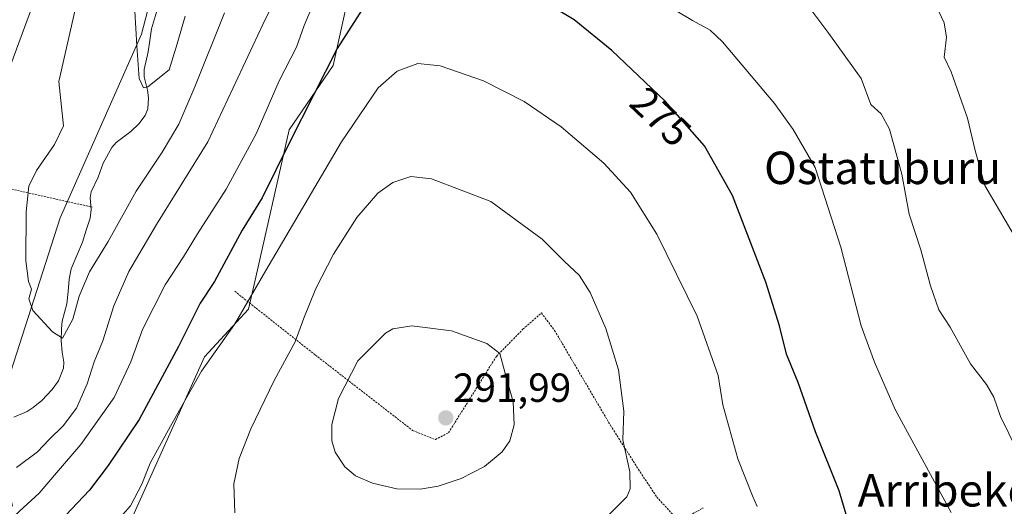
# Model space of a CAD drawing. Units: metres. Extents: x 579755 to 583177, y 4763598 to 4765952.
# Drawn here: x 582224 to 582467, y 4765513 to 4765633 of the extents above; entities that cross this region are included whole.
import ezdxf
from ezdxf.enums import TextEntityAlignment as Align

# ---------------------------------------------------------------- set-up
doc = ezdxf.new("R2010")
doc.units = ezdxf.units.M
doc.header["$MEASUREMENT"] = 0
doc.linetypes.add('TRAZOS', pattern=[0.75, 0.5, -0.25])
for name, color, linetype, lineweight in [('Alambrada', 19, 'TRAZOS', 0), ('Arbolado forestal CxS', 92, 'Continuous', 0), ('Carátula', 7, 'Continuous', 5), ('Corriente natural lineal', 142, 'Continuous', 13), ('Curva de nivel maestra', 36, 'Continuous', 30), ('Curva de nivel normal', 36, 'Continuous', 0), ('Prado CxS', 92, 'Continuous', 0), ('Punto de cota en terreno', 7, 'Continuous', 0), ('Rótulo de curva de nivel directora', 19, 'Continuous', 0), ('Rótulo de punto de cota en terreno', 19, 'Continuous', 0), ('Texto cartográfico', 19, 'Continuous', 0)]:
    doc.layers.add(name, color=color, linetype=linetype, lineweight=lineweight)
doc.styles.add('Arial', font='txt', dxfattribs={"height": 0.2})

# ---------------------------------------------------------------- blocks, each defined once
blk = doc.blocks.new('*U179')
at = {"layer": 'Prado CxS', "color": 92, "linetype": 'Continuous', "lineweight": 0}
for points in [[(582223.4603, 4765442.3383, 292.4659), (582239.7177, 4765457.2123, 289.9125), (582241.8989, 4765478.8401, 286.5642), (582239.3627, 4765502.6951, 280.8646), (582250.3169, 4765507.512, 281.663), (582269.5219, 4765550.0737, 281.2049), (582280.3757, 4765561.7565, 282.3439), (582281.7635, 4765567.8825, 281.3337), (582290.3963, 4765605.9893, 276.4105), (582301.2507, 4765621.8469, 277.3219), (582308.7649, 4765656.0643, 272.4986)], [(582261.7571, 4765659.5222, 253.0398), (582254.0019, 4765629.5474, 254.5244), (582233.8941, 4765584.2907, 258.3729), (582221.7337, 4765546.4565, 262.8634)]]:
    blk.add_polyline3d(points, dxfattribs=at)
blk = doc.blocks.new('*U234')
at = {"layer": 'Curva de nivel normal', "color": 36, "linetype": 'Continuous', "lineweight": 0}
for points in [[(582453.64, 4765511.7, 270), (582439.8, 4765537.11, 270), (582434.67, 4765548.7, 270), (582431.42, 4765557.7, 270), (582426.36, 4765577.03, 270), (582420.1, 4765596.7, 270), (582414.62, 4765606.06, 270), (582410.05, 4765612.5, 270), (582397.23, 4765627.68, 270), (582394.18, 4765630.5, 270), (582389.86, 4765632.88, 270), (582381.66, 4765637.78, 270)], [(582297.63, 4765640.04, 270), (582294.09, 4765631.7, 270), (582292.17, 4765626.36, 270), (582287.92, 4765618.03, 270), (582282.22, 4765605.03, 270), (582274.82, 4765591.36, 270), (582267.77, 4765580.36, 270), (582264.31, 4765574.7, 270), (582259.76, 4765567.8, 270), (582254.22, 4765556.8, 270), (582251.36, 4765548.8, 270), (582247.2, 4765540.03, 270), (582239.04, 4765528.44, 270), (582233.02, 4765521.51, 270), (582228.76, 4765516.47, 270), (582224.82, 4765512.86, 270), (582219.67, 4765508.2, 270)]]:
    blk.add_polyline3d(points, dxfattribs=at)
blk = doc.blocks.new('*U242')
at = {"layer": 'Curva de nivel normal', "color": 36, "linetype": 'Continuous', "lineweight": 0}
for points in [[(582238.37, 4765638.92, 260), (582233.61, 4765617.88, 260), (582234.75, 4765606.97, 260), (582232.53, 4765602.36, 260), (582228.05, 4765595.93, 260), (582226.21, 4765592.07, 260), (582225.51, 4765585.78, 260), (582225.45, 4765573.72, 260), (582226.12, 4765568.62, 260), (582226.88, 4765566.76, 260), (582226.19, 4765564.36, 260), (582227.19, 4765561.47, 260), (582231.98, 4765556.22, 260), (582234.52, 4765554.63, 260), (582237.04, 4765559.36, 260), (582238.59, 4765565.02, 260), (582241.12, 4765571.01, 260), (582245.77, 4765578.49, 260), (582252.66, 4765590.9, 260), (582259.07, 4765600.5, 260), (582263.17, 4765607.36, 260), (582267.11, 4765616.59, 260), (582274.41, 4765634.82, 260)], [(582449.86, 4765636.68, 260), (582451.87, 4765632.36, 260), (582452.47, 4765628.79, 260), (582451.92, 4765623.92, 260), (582453.64, 4765620.24, 260), (582457.63, 4765608.89, 260), (582459.55, 4765600.85, 260), (582461.87, 4765592.27, 260), (582471.9, 4765575.16, 260)]]:
    blk.add_polyline3d(points, dxfattribs=at)
blk = doc.blocks.new('5PATER')
at = {"layer": 'Carátula', "linetype": 'Continuous', "lineweight": 5}
h = blk.add_hatch(color=250, dxfattribs=at)
edge = h.paths.add_edge_path()
edge.add_ellipse((0, 0.01), major_axis=(-1.33, -1.34), ratio=0.999422, start_angle=0, end_angle=360)

msp = doc.modelspace()

# ---------------------------------------------------------------- linework, layer by layer
at = {"layer": 'Alambrada', "color": 19, "linetype": 'TRAZOS', "lineweight": 0}
for points in [[(582267.4201, 4765745.0201, 267.0633), (582264.1101, 4765743.5801, 267.2529), (582247.1901, 4765730.2201, 267.742), (582234.5901, 4765715.2601, 269.6542), (582230.5101, 4765707.4301, 270.1709), (582225.1901, 4765689.1001, 272.015), (582222.3901, 4765671.4301, 273.4222), (582212.4301, 4765647.9901, 274.9912), (582206.2301, 4765639.0201, 275.4288), (582198.4201, 4765629.2601, 275.7284), (582192.1101, 4765620.8601, 276.2847), (582188.1001, 4765609.2701, 277.2064), (582188.5901, 4765597.4301, 278.1822), (582201.1001, 4765596.4001, 272.1322), (582220.4301, 4765591.6701, 262.3152), (582241.7801, 4765586.9501, 257.4738)], [(582276.9601, 4765566.1901, 277.6378), (582296.8701, 4765550.4701, 287.185), (582320.8201, 4765531.9101, 291.6501), (582326.4201, 4765529.6601, 291.4442), (582329.6701, 4765531.3401, 291.4665), (582341.4601, 4765550.1501, 290.0366), (582348.0301, 4765556.8601, 288.8786), (582352.5801, 4765560.8701, 287.6774), (582355.8201, 4765556.5501, 287.319), (582369.5901, 4765533.1801, 285.7057), (582376.5101, 4765522.3101, 284.0583), (582381.0301, 4765515.5001, 283.6503), (582386.5101, 4765509.5101, 283.18), (582392.4901, 4765512.8401, 282.2484)]]:
    msp.add_polyline3d(points, dxfattribs=at)
at = {"layer": 'Arbolado forestal CxS', "color": 92, "linetype": 'Continuous', "lineweight": 0}
for points in [[(582261.7571, 4765659.5222, 253.03981), (582254.0019, 4765629.5474, 254.52439), (582233.8941, 4765584.2907, 258.37289), (582221.7337, 4765546.4565, 262.86336), (582217.6405, 4765534.5662, 262.79142), (582222.1571, 4765513.2722, 271.52897)], [(582221.7337, 4765546.4565, 262.86336), (582233.8941, 4765584.2907, 258.37289), (582254.0019, 4765629.5474, 254.52439), (582261.7571, 4765659.5222, 253.03981)], [(582308.7649, 4765656.0643, 272.49862), (582301.2507, 4765621.8469, 277.32187), (582290.3963, 4765605.9893, 276.41045), (582281.7635, 4765567.8825, 281.33373), (582280.3757, 4765561.7565, 282.34394), (582269.5219, 4765550.0737, 281.20492), (582250.3169, 4765507.512, 281.66303), (582239.3627, 4765502.6951, 280.86457), (582241.8989, 4765478.8401, 286.56418), (582239.7177, 4765457.2123, 289.91253), (582223.4603, 4765442.3383, 292.46587)], [(582223.4603, 4765442.3383, 292.46587), (582239.7177, 4765457.2123, 289.91253), (582241.8989, 4765478.8401, 286.56418), (582239.3627, 4765502.6951, 280.86457), (582250.3169, 4765507.512, 281.66303), (582269.5219, 4765550.0737, 281.20492), (582280.3757, 4765561.7565, 282.34394), (582281.7635, 4765567.8825, 281.33373), (582290.3963, 4765605.9893, 276.41045), (582301.2507, 4765621.8469, 277.32187), (582308.7649, 4765656.0643, 272.49862)]]:
    msp.add_polyline3d(points, dxfattribs=at)
at = {"layer": 'Corriente natural lineal', "color": 142, "linetype": 'Continuous', "lineweight": 13}
msp.add_polyline3d([(582222.4467, 4765535.2114, 262.4413), (582225.779, 4765536.6184, 262.4166), (582227.2831, 4765537.5614, 262.3787), (582229.3976, 4765539.323, 262.3229), (582231.9696, 4765541.9738, 261.9162), (582233.5048, 4765544.1223, 261.5855), (582234.7033, 4765547.224, 261.216), (582234.7766, 4765548.7173, 261.0213), (582234.3775, 4765551.172, 260.6844), (582234.1657, 4765553.9998, 260.2992), (582234.2001, 4765556.9075, 259.9335), (582234.4076, 4765558.809, 259.7189), (582235.5286, 4765563.0876, 259.4234), (582235.8449, 4765566.14615, 259.2056), (582236.1612, 4765569.2047, 259.0063), (582236.6608, 4765571.731, 258.9299), (582238.0432, 4765574.9956, 258.8063), (582239.4256, 4765578.2602, 258.4934), (582240.35035, 4765581.24445, 258.073), (582241.2751, 4765584.2287, 257.6626), (582241.5301, 4765586.3374, 257.4873), (582241.3392, 4765589.2242, 257.2787), (582241.5233, 4765590.6672, 257.1854), (582243.2635, 4765594.3378, 257.1321), (582244.4907, 4765597.7848, 257.1302), (582246.6075, 4765601.6173, 256.7106), (582247.731, 4765602.8825, 256.5596), (582251.2982, 4765605.5532, 256.3027), (582253.2651, 4765607.4218, 256.3118), (582254.857, 4765609.5291, 256.0136), (582255.4964, 4765611.1586, 255.7206), (582255.7036, 4765613.8911, 255.3015), (582255.4496, 4765615.7098, 255.165), (582254.629, 4765619.0729, 255.001), (582254.6034, 4765620.8806, 254.9653), (582255.5785, 4765625.1656, 254.5284), (582255.9839, 4765628.00325, 254.1115), (582256.3893, 4765630.8409, 253.8787), (582257.6905, 4765634.9366, 253.7593)], dxfattribs=at)
at = {"layer": 'Curva de nivel maestra', "color": 36, "linetype": 'Continuous', "lineweight": 30}
for points in [[(582309.86, 4765638.03, 275), (582302.18, 4765626.03, 275), (582290.54, 4765602.98, 275), (582283.71, 4765589.21, 275), (582278.76, 4765581.27, 275), (582271.96, 4765568.6, 275), (582268.41, 4765563.24, 275), (582263.11, 4765552.57, 275), (582253.35, 4765534.63, 275), (582245.76, 4765523.31, 275), (582241.15, 4765517.18, 275), (582232.31, 4765507.94, 275), (582226.15, 4765501.15, 275), (582219.21, 4765495.76, 275)], [(582429.9, 4765503.75, 275), (582426.03, 4765517.03, 275), (582420.18, 4765531.61, 275), (582415.92, 4765543.75, 275), (582413.04, 4765550.73, 275), (582411.31, 4765557.72, 275), (582407.92, 4765568.48, 275), (582399.7, 4765589.8, 275), (582392.77, 4765602.02, 275), (582383.09, 4765613.03, 275), (582369.94, 4765625.54, 275), (582360.61, 4765633.09, 275), (582350.87, 4765639, 275)]]:
    msp.add_polyline3d(points, dxfattribs=at)
at = {"layer": 'Curva de nivel normal', "color": 36, "linetype": 'Continuous', "lineweight": 0}
for points in [[(582223.16, 4765522.8, 265), (582228.35, 4765526.66, 265), (582231.16, 4765529.68, 265), (582234.64, 4765533.06, 265), (582237.94, 4765537.43, 265), (582240.53, 4765543.36, 265), (582242.28, 4765548.78, 265), (582244.46, 4765554.03, 265), (582247.16, 4765562.63, 265), (582250.81, 4765571.1, 265), (582257.68, 4765582.63, 265), (582270.3, 4765603.03, 265), (582283.88, 4765631.94, 265), (582295.52, 4765655.67, 265)], [(582230.21, 4765645.03, 265), (582219.78, 4765616.72, 265)], [(582417.73, 4765637.26, 265), (582423.48, 4765629.75, 265), (582431.38, 4765618.66, 265), (582433.76, 4765612.18, 265), (582436.36, 4765609.88, 265), (582438.44, 4765606.18, 265), (582441.45, 4765595.04, 265), (582443.29, 4765585.17, 265), (582446.15, 4765576.41, 265), (582448.54, 4765567.51, 265), (582450.58, 4765561.66, 265), (582453.35, 4765557.32, 265), (582458.36, 4765548.3, 265), (582462.29, 4765543.22, 265), (582464.16, 4765540.1, 265), (582465.73, 4765535.39, 265), (582469.84, 4765527, 265)], [(582264.76, 4765634.02, 255), (582262.79, 4765627.16, 255), (582260.76, 4765620.77, 255), (582255.5, 4765616.55, 255), (582254.46, 4765616.33, 255), (582253.41, 4765618.64, 255), (582252.85, 4765626.65, 255), (582252.35, 4765635.25, 255)], [(582405.8029, 4765513.1584, 280), (582404.62, 4765515.78, 280), (582400.98, 4765524.92, 280), (582397.32, 4765538.25, 280), (582396.17, 4765545.44, 280), (582390.98, 4765560.07, 280), (582381.04, 4765580.25, 280), (582374.55, 4765590.59, 280), (582367.93, 4765597.76, 280), (582357.46, 4765606.71, 280), (582348.35, 4765612.92, 280), (582338.3, 4765618.04, 280), (582327.61, 4765621.75, 280), (582322.06, 4765622.28, 280), (582317, 4765620.45, 280), (582312.29, 4765616.32, 280), (582303.27, 4765603.03, 280), (582284.61, 4765571.36, 280), (582276.89, 4765558.03, 280), (582268.74, 4765546.51, 280), (582261.14, 4765532.96, 280), (582256.13, 4765523.85, 280), (582254.06, 4765518.7, 280), (582251.28, 4765513.36, 280), (582247.48, 4765509.03, 280)], [(582367.25, 4765509.19, 285), (582373.64, 4765515.57, 285), (582374.44, 4765517.54, 285), (582374.34, 4765521.74, 285), (582372.64, 4765529.57, 285), (582372.92, 4765536.68, 285), (582371.57, 4765546.81, 285), (582368.45, 4765557.03, 285), (582364.62, 4765565.91, 285), (582361.85, 4765570.21, 285), (582358.28, 4765573.55, 285), (582352.74, 4765579.01, 285), (582340.07, 4765588.34, 285), (582325.48, 4765593.92, 285), (582320.35, 4765594.49, 285), (582315.91, 4765593.01, 285), (582312.22, 4765590.36, 285), (582307.09, 4765584.36, 285), (582301.31, 4765575.32, 285), (582296.92, 4765566.88, 285), (582293.95, 4765559.6, 285), (582291.89, 4765553.78, 285), (582286.67, 4765544.2, 285), (582280.92, 4765532.34, 285), (582278.07, 4765524.98, 285), (582276.7, 4765518.77, 285), (582277, 4765511.6, 285)], [(582322.66, 4765517.43, 290), (582327.14, 4765518.22, 290), (582332.76, 4765520.07, 290), (582338.54, 4765523.02, 290), (582342.89, 4765526.66, 290), (582344.82, 4765529.36, 290), (582345.84, 4765533.27, 290), (582345.64, 4765539, 290), (582343.52, 4765546.28, 290), (582342.33, 4765550.89, 290), (582339.09, 4765553.36, 290), (582330.41, 4765556.44, 290), (582320.59, 4765557.71, 290), (582315.96, 4765556.92, 290), (582314.09, 4765555.86, 290), (582307.3, 4765549.1, 290), (582302.56, 4765539.8, 290), (582300.91, 4765533.36, 290), (582300.87, 4765529.36, 290), (582301.68, 4765526.6, 290), (582304.07, 4765522.92, 290), (582306.75, 4765520.69, 290), (582310.95, 4765518.89, 290), (582316.95, 4765517.55, 290), (582322.66, 4765517.43, 290)]]:
    msp.add_polyline3d(points, dxfattribs=at)
at = {"layer": 'Prado CxS', "color": 92, "linetype": 'Continuous', "lineweight": 0}
for points in [[(582261.7571, 4765659.5222, 253.03981), (582254.0019, 4765629.5474, 254.52439), (582233.8941, 4765584.2907, 258.37289), (582221.7337, 4765546.4565, 262.86336), (582217.6405, 4765534.5662, 262.79142), (582222.1571, 4765513.2722, 271.52897)], [(582223.4603, 4765442.3383, 292.46587), (582239.7177, 4765457.2123, 289.91253), (582241.8989, 4765478.8401, 286.56418), (582239.3627, 4765502.6951, 280.86457), (582250.3169, 4765507.512, 281.66303), (582269.5219, 4765550.0737, 281.20492), (582280.3757, 4765561.7565, 282.34394), (582281.7635, 4765567.8825, 281.33373), (582290.3963, 4765605.9893, 276.41045), (582301.2507, 4765621.8469, 277.32187), (582308.7649, 4765656.0643, 272.49862)]]:
    msp.add_polyline3d(points, dxfattribs=at)

# ---------------------------------------------------------------- block references
at = {"layer": 'Curva de nivel normal', "color": 36, "linetype": 'Continuous', "lineweight": 0}
for name in ['*U234', '*U242']:
    msp.add_blockref(name, (0, 0), dxfattribs=at)
at = {"layer": 'Prado CxS', "color": 92, "linetype": 'Continuous', "lineweight": 0}
msp.add_blockref('*U179', (0, 0), dxfattribs=at)
at = {"layer": 'Punto de cota en terreno', "linetype": 'Continuous', "lineweight": 0}
msp.add_blockref('5PATER', (582329, 4765535, 291.99), dxfattribs=at)

# ---------------------------------------------------------------- texts
at = {"layer": 'Rótulo de curva de nivel directora', "color": 19, "linetype": 'Continuous', "lineweight": 0, "style": 'Arial'}
msp.add_text('275', height=7, rotation=-43.5712486, dxfattribs=at).set_placement((582382.00045, 4765609.1969), align=Align.MIDDLE_CENTER)
at = {"layer": 'Rótulo de punto de cota en terreno', "color": 19, "linetype": 'Continuous', "lineweight": 0, "style": 'Arial'}
msp.add_text('291,99', height=7, dxfattribs=at).set_placement((582330.7639, 4765536.7639), align=Align.BOTTOM_LEFT)
at = {"layer": 'Texto cartográfico', "color": 19, "linetype": 'Continuous', "lineweight": 0, "style": 'Arial'}
for s, p in [('Ostatuburu', (582436.69005, 4765596.61015)), ('Arribeko Hilerria', (582472.41125, 4765517.17015))]:
    msp.add_text(s, height=8, dxfattribs=at).set_placement(p, align=Align.MIDDLE_CENTER)

doc.saveas('drawing.dxf')
